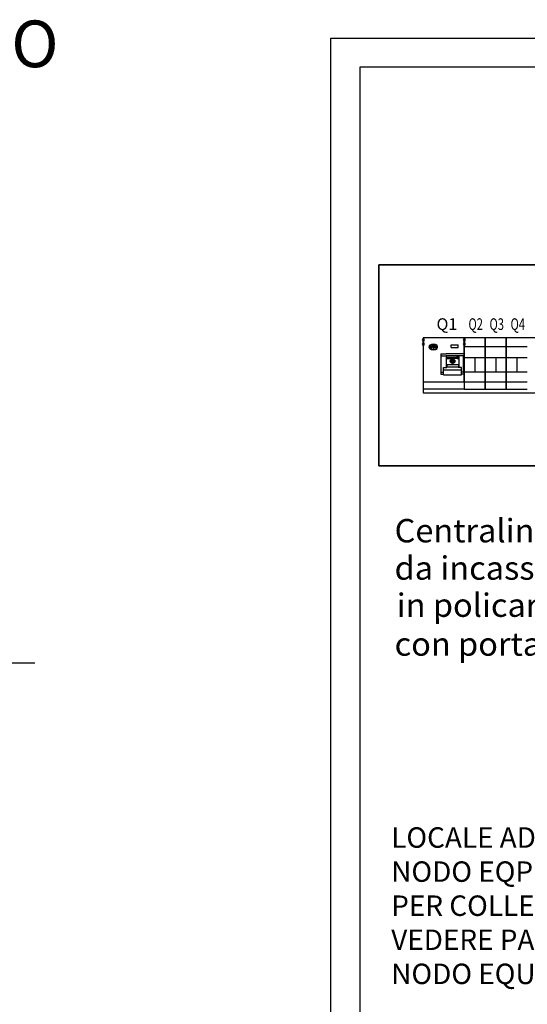
# Model space of a CAD drawing. Units: millimetres. Extents: x 877.1 to 972.1, y 455.6 to 513.
# Drawn here: x 908.5 to 912.8, y 477.3 to 485.8 of the extents above; entities that cross this region are included whole.
import ezdxf

# ---------------------------------------------------------------- set-up
doc = ezdxf.new("R2010")
doc.units = ezdxf.units.MM
doc.header["$LTSCALE"] = 15
doc.header["$MEASUREMENT"] = 0
doc.header["$PDMODE"] = 3
doc.header["$PDSIZE"] = 0.01
doc.linetypes.add('DASHDOT', pattern=[18.5, 12, -3, 0.5, -3])
doc.layers.get('0').update_dxf_attribs({"color": 8})
for name, color, linetype in [('A-Area-Iden', 7, 'Continuous'), ('D_000002', 3, 'Continuous'), ('IE-TESTI COMUNI', 4, 'Continuous')]:
    doc.layers.add(name, color=color, linetype=linetype)
doc.styles.add('ALT0', font='SIMPLEX', dxfattribs={"width": 0.81})
doc.styles.add('ALT3', font='SIMPLEX.shx', dxfattribs={"width": 0.81, "height": 3.5})
doc.styles.add('ALT4', font='SIMPLEX.shx', dxfattribs={"width": 0.81, "height": 5})
doc.styles.add('TESTATA', font='SIMPLEX', dxfattribs={"width": 1.02, "height": 3.5})

# ---------------------------------------------------------------- blocks, each defined once
blk = doc.blocks.new('SCRITTA')
at = {"style": 'TESTATA', "width": 1.02}
blk.add_attdef('XXXXXX', (0.043, -0.048), '', height=2, dxfattribs=at)
blk = doc.blocks.new('F202-2PF')
at = {"color": 7}
for p, q in [((35, 0), (0, 0)), ((0, 0), (0, -1.792929)), ((35, 0), (35, -1.792929)), ((-0.000025, -1.792929), (-0.000025, -38)), ((23.899975, -8.199983), (23.899975, -5.899982)), ((23.9, -5.899982), (29.7, -5.899982)), ((23.9, -8.199983), (29.7, -8.199983)), ((29.699975, -8.199983), (29.699975, -5.899982)), ((34.999974, -1.835469), (34.999974, -5.335469)), ((34.999997, -9.316455), (34.999997, -9.136456)), ((34.999997, -9.361456), (34.999997, -9.316455)), ((34.999997, -10.036455), (34.999997, -9.361455)), ((34.999997, -10.276455), (34.999997, -10.036455)), ((34.999997, -11.236455), (34.999997, -10.396455)), ((34.999997, -11.656455), (34.999997, -11.476456)), ((34.999997, -11.701456), (34.999997, -11.656455)), ((35, -38), (35.000014, -17.137017)), ((34.999974, -31.180582), (34.999974, -38)), ((-0.000025, -38), (-0.000025, -43.207596)), ((35, -38), (0, -38)), ((34.999974, -38), (34.999974, -43.207596)), ((0, -43.207596), (0, -44)), ((35, -44), (0, -44)), ((35, -43.207596), (35, -44))]:
    blk.add_line(p, q, dxfattribs=at)
for p, q in [((35.000017, -14.637017), (35, 0)), ((34.999974, -1.792929), (34.999974, -13.819383)), ((34.999974, -13.819383), (34.999974, -31.180582)), ((34.999997, -12.376455), (34.999997, -11.701455)), ((34.999997, -12.616455), (34.999997, -12.376455)), ((34.999997, -13.576455), (34.999997, -12.736455))]:
    blk.add_line(p, q)
at = {"color": 1}
for p, q in [((5.258253, -7.742813), (5.249985, -7.799999)), ((5.249985, -7.799999), (5.258242, -7.857184)), ((5.258242, -7.857184), (5.282851, -7.913182)), ((5.282873, -7.686814), (5.258253, -7.742813)), ((5.282851, -7.913182), (5.323302, -7.966828)), ((5.323334, -7.633166), (5.282873, -7.686814)), ((5.323302, -7.966828), (5.378754, -8.01701)), ((5.378796, -7.582982), (5.323334, -7.633166)), ((5.378754, -8.01701), (5.448057, -8.062684)), ((5.448107, -7.537305), (5.378796, -7.582982)), ((5.448057, -8.062684), (5.529769, -8.102902)), ((5.529828, -7.497084), (5.448107, -7.537305)), ((5.511908, -8.249289), (5.510805, -8.297878)), ((5.510805, -8.297878), (5.512173, -8.345991)), ((5.51087, -7.301884), (5.512243, -7.253722)), ((5.511974, -7.350528), (5.51087, -7.301884)), ((5.515461, -8.200462), (5.511908, -8.249289)), ((5.515528, -7.399399), (5.511974, -7.350528)), ((5.512173, -8.345991), (5.516008, -8.393406)), ((5.512243, -7.253722), (5.516088, -7.206281)), ((5.521421, -8.151607), (5.515461, -8.200462)), ((5.521486, -7.448276), (5.515528, -7.399399)), ((5.516008, -8.393406), (5.522291, -8.43996)), ((5.516088, -7.206281), (5.522381, -7.159726)), ((5.529737, -8.102848), (5.521421, -8.151607)), ((5.529802, -7.497033), (5.521486, -7.448276)), ((5.522381, -7.159726), (5.531105, -7.11411)), ((5.531105, -7.11411), (5.542253, -7.069487)), ((5.542253, -7.069487), (5.555805, -7.025984)), ((5.555805, -7.025984), (5.571733, -6.98373)), ((5.571733, -6.98373), (5.59, -6.942851)), ((5.59, -6.942851), (5.610563, -6.903471)), ((5.610563, -6.903471), (5.633373, -6.865709)), ((5.633373, -6.865709), (5.658371, -6.829679)), ((5.658371, -6.829679), (5.685492, -6.795493)), ((5.685492, -6.795493), (5.714664, -6.763255)), ((5.714664, -6.763255), (5.745811, -6.733067)), ((5.745811, -6.733067), (5.778847, -6.705019)), ((5.805782, -6.684172), (5.778847, -6.70502)), ((5.927204, -7.799972), (12.218547, -7.799979)), ((6.45212, -6.743868), (6.453489, -6.6878)), ((6.455929, -6.801465), (6.45212, -6.743868)), ((6.453489, -6.6878), (6.459755, -6.633695)), ((6.465174, -6.860089), (6.455929, -6.801465)), ((6.459755, -6.633695), (6.47061, -6.58191)), ((6.480087, -6.919152), (6.465174, -6.860089)), ((6.47061, -6.58191), (6.485716, -6.532728)), ((6.500841, -6.97792), (6.480087, -6.919152)), ((6.485716, -6.532728), (6.504702, -6.486366)), ((6.527527, -7.035538), (6.500841, -6.97792)), ((6.504702, -6.486366), (6.527168, -6.442963)), ((6.527168, -6.442963), (6.552696, -6.40258)), ((6.560141, -7.091107), (6.527527, -7.035538)), ((6.552696, -6.40258), (6.580849, -6.365211)), ((6.59866, -7.143844), (6.560141, -7.091107)), ((6.580849, -6.365211), (6.611193, -6.330793)), ((6.642239, -7.192225), (6.59866, -7.143844)), ((6.642256, -8.407701), (6.598677, -8.456085)), ((6.611193, -6.330793), (6.643305, -6.299206)), ((7.249983, -7.799973), (6.642237, -7.192226)), ((7.249983, -7.799973), (6.642254, -8.407699)), ((6.643305, -6.299206), (6.676798, -6.270283)), ((6.676798, -6.270283), (6.711327, -6.243832)), ((6.711327, -6.243832), (6.74659, -6.219643)), ((6.74659, -6.219643), (6.818325, -6.177202)), ((6.818325, -6.177202), (6.890478, -6.14134)), ((6.890478, -6.14134), (6.962103, -6.110653)), ((6.962103, -6.110653), (7.067329, -6.071928)), ((7.067329, -6.071928), (7.101673, -6.060535)), ((7.249984, -8.529248), (7.249986, -7.070679)), ((7.730345, -7.379885), (7.649982, -7.419021)), ((8.399982, -7.419022), (7.649982, -7.419021)), ((9.849984, -6.752357), (7.649984, -6.752355)), ((7.649986, -6.752355), (7.649986, -7.419021)), ((7.798296, -7.342863), (7.730345, -7.379885)), ((7.749983, -6.899973), (7.849983, -6.899974)), ((7.749983, -6.899973), (7.749983, -7.199973)), ((7.849983, -7.199973), (7.749983, -7.199973)), ((7.832493, -7.320784), (7.798296, -7.342863)), ((7.843578, -6.799973), (7.824608, -6.799973)), ((7.844984, -7.310476), (7.832493, -7.320784)), ((7.848684, -7.306144), (7.844984, -7.310476)), ((7.849798, -7.303992), (7.848684, -7.306144)), ((7.849983, -7.302823), (7.849798, -7.303992)), ((7.849983, -6.799973), (9.649983, -6.799975)), ((7.849983, -6.799973), (7.849983, -6.899974)), ((7.849983, -6.899974), (9.649983, -6.899976)), ((7.849983, -6.899974), (7.849983, -7.199973)), ((8.399982, -7.199974), (7.849983, -7.199973)), ((7.849983, -7.199973), (7.849983, -7.299973)), ((8.399982, -7.299974), (7.849983, -7.299973)), ((7.849983, -7.299973), (7.849983, -7.302823)), ((8.399982, -7.199974), (8.399982, -7.299974)), ((8.399982, -7.419022), (8.399982, -7.299974)), ((8.399983, -7.419021), (8.414214, -7.418828)), ((8.399986, -7.419022), (8.399984, -8.847593)), ((8.414214, -7.418828), (8.428156, -7.41825)), ((8.428156, -7.41825), (8.441524, -7.4173)), ((8.441524, -7.4173), (8.454047, -7.415998)), ((8.454047, -7.415998), (8.465469, -7.414369)), ((8.465469, -7.414369), (8.475557, -7.412447)), ((8.475557, -7.412447), (8.484108, -7.410272)), ((8.484108, -7.410272), (8.490946, -7.407887)), ((8.490946, -7.407887), (8.495932, -7.40534)), ((8.495932, -7.40534), (8.498965, -7.402685)), ((8.498965, -7.402685), (8.499982, -7.399974)), ((8.499983, -7.399974), (8.499981, -8.499974)), ((8.599983, -7.399974), (8.499983, -7.399974)), ((8.599983, -7.399974), (8.599981, -8.499974)), ((8.899982, -7.399975), (8.899981, -8.499974)), ((8.899982, -7.399975), (8.999983, -7.399975)), ((8.999983, -7.399975), (8.999981, -8.499975)), ((8.999983, -7.399975), (9.001001, -7.402685)), ((9.001001, -7.402685), (9.004034, -7.405341)), ((9.004034, -7.405341), (9.00902, -7.407887)), ((9.00902, -7.407887), (9.015858, -7.410273)), ((9.015858, -7.410273), (9.024408, -7.412448)), ((9.024408, -7.412448), (9.034497, -7.41437)), ((9.034497, -7.41437), (9.045919, -7.415999)), ((9.045919, -7.415999), (9.058442, -7.417301)), ((9.058442, -7.417301), (9.07181, -7.418251)), ((9.07181, -7.418251), (9.085752, -7.418829)), ((9.085752, -7.418829), (9.099983, -7.419022)), ((9.099983, -7.199975), (9.099983, -7.299974)), ((9.649983, -7.199975), (9.099983, -7.199975)), ((9.649992, -7.299975), (9.099983, -7.299974)), ((9.099983, -7.299974), (9.099983, -7.419023)), ((9.849983, -7.419024), (9.099983, -7.419023)), ((9.099986, -7.419023), (9.099984, -8.847594)), ((9.649983, -6.899976), (9.649983, -6.799975)), ((9.649983, -6.899976), (9.649983, -7.199975)), ((9.649983, -6.899976), (9.749984, -6.899976)), ((9.649983, -7.199985), (9.749983, -7.199985)), ((9.649983, -7.299975), (9.649983, -7.302825)), ((9.649983, -7.302825), (9.650258, -7.304311)), ((9.675361, -6.799975), (9.649984, -6.799975)), ((9.649992, -7.199975), (9.649992, -7.299975)), ((9.650258, -7.304311), (9.651875, -7.306986)), ((9.651875, -7.306986), (9.65714, -7.312515)), ((9.65714, -7.312515), (9.673997, -7.325399)), ((9.673997, -7.325399), (9.706078, -7.345456)), ((9.706078, -7.345456), (9.776971, -7.383623)), ((9.749984, -6.899976), (9.749983, -7.199985)), ((9.776971, -7.383623), (9.849983, -7.419024)), ((9.849986, -6.752357), (9.849986, -7.419024)), ((10.857731, -7.192231), (10.249983, -7.799976)), ((10.857711, -8.407703), (10.249983, -7.799976)), ((10.249985, -7.070644), (10.249984, -8.529692)), ((10.432644, -6.071932), (10.398301, -6.060539)), ((10.53787, -6.110659), (10.432644, -6.071932)), ((10.609495, -6.141346), (10.53787, -6.110659)), ((10.681643, -6.177206), (10.609495, -6.141346)), ((10.753375, -6.219641), (10.681643, -6.177206)), ((10.788636, -6.243828), (10.753375, -6.219641)), ((10.823164, -6.270279), (10.788636, -6.243828)), ((10.856656, -6.2992), (10.823164, -6.270279)), ((10.888767, -6.330788), (10.856656, -6.2992)), ((10.857709, -8.407705), (10.902659, -8.457785)), ((10.857729, -7.19223), (10.901308, -7.143847)), ((10.919111, -6.365204), (10.888767, -6.330788)), ((10.901308, -7.143847), (10.939828, -7.091107)), ((10.947266, -6.402573), (10.919111, -6.365204)), ((10.939828, -7.091107), (10.972441, -7.035537)), ((10.972793, -6.442955), (10.947266, -6.402573)), ((10.972441, -7.035537), (10.999125, -6.977919)), ((10.99526, -6.486357), (10.972793, -6.442955)), ((11.014248, -6.532721), (10.99526, -6.486357)), ((10.999125, -6.977919), (11.019881, -6.919149)), ((11.029355, -6.581903), (11.014248, -6.532721)), ((11.019881, -6.919149), (11.034793, -6.860086)), ((11.040211, -6.633689), (11.029355, -6.581903)), ((11.034793, -6.860086), (11.044038, -6.80146)), ((11.046477, -6.687795), (11.040211, -6.633689)), ((11.044038, -6.80146), (11.047847, -6.743863)), ((11.047847, -6.743863), (11.046477, -6.687795)), ((11.721124, -6.705026), (11.694189, -6.684178)), ((11.754169, -6.733081), (11.721124, -6.705026)), ((11.785323, -6.76328), (11.754169, -6.733081)), ((11.814504, -6.795529), (11.785323, -6.76328)), ((11.84163, -6.829727), (11.814504, -6.795529)), ((11.866632, -6.86577), (11.84163, -6.829727)), ((11.889444, -6.903546), (11.866632, -6.86577)), ((11.910009, -6.942941), (11.889444, -6.903546)), ((11.928277, -6.983834), (11.910009, -6.942941)), ((11.944203, -7.026104), (11.928277, -6.983834)), ((11.957752, -7.069623), (11.944203, -7.026104)), ((11.968896, -7.114263), (11.957752, -7.069623)), ((11.977613, -7.159894), (11.968896, -7.114263)), ((11.970167, -7.49704), (11.978485, -7.448277)), ((12.051903, -7.53734), (11.970193, -7.497119)), ((11.970197, -8.102911), (12.051907, -8.062696)), ((11.97023, -8.102856), (11.978543, -8.151608)), ((11.983898, -7.206452), (11.977613, -7.159894)), ((11.983942, -8.393578), (11.977651, -8.440128)), ((11.978485, -7.448277), (11.984445, -7.399416)), ((11.978543, -8.151608), (11.984501, -8.20048)), ((11.987735, -7.253872), (11.983898, -7.206452)), ((11.987785, -8.346141), (11.983942, -8.393578)), ((11.984445, -7.399416), (11.987999, -7.350584)), ((11.984501, -8.20048), (11.988055, -8.249345)), ((11.989103, -7.30199), (11.987735, -7.253872)), ((11.989158, -8.297984), (11.987785, -8.346141)), ((11.987999, -7.350584), (11.989103, -7.30199)), ((11.988055, -8.249345), (11.989158, -8.297984)), ((12.121205, -7.583016), (12.051903, -7.53734)), ((12.051907, -8.062696), (12.121208, -8.017025)), ((12.176658, -7.633198), (12.121205, -7.583016)), ((12.121208, -8.017025), (12.17666, -7.966846)), ((12.217111, -7.686845), (12.176658, -7.633198)), ((12.17666, -7.966846), (12.217112, -7.913203)), ((12.241724, -7.742841), (12.217111, -7.686845)), ((12.217112, -7.913203), (12.241724, -7.857208)), ((12.249985, -7.800025), (12.241724, -7.742841)), ((12.241724, -7.857208), (12.249985, -7.800025)), ((5.522291, -8.43996), (5.531008, -8.485588)), ((5.531008, -8.485588), (5.54215, -8.530224)), ((5.54215, -8.530224), (5.555696, -8.57374)), ((5.555696, -8.57374), (5.571621, -8.616007)), ((5.571621, -8.616007), (5.589886, -8.656898)), ((5.589886, -8.656898), (5.610449, -8.696291)), ((5.610449, -8.696291), (5.633257, -8.734066)), ((5.633257, -8.734066), (5.658257, -8.770108)), ((5.658257, -8.770108), (5.685379, -8.804306)), ((5.685379, -8.804306), (5.714556, -8.836555)), ((5.714556, -8.836555), (5.745707, -8.866755)), ((5.745707, -8.866755), (5.778748, -8.894812)), ((5.805698, -8.915675), (5.778748, -8.894812)), ((6.45595, -8.79848), (6.452143, -8.856078)), ((6.452143, -8.856078), (6.453514, -8.912148)), ((6.453514, -8.912148), (6.459782, -8.966254)), ((6.465193, -8.739853), (6.45595, -8.79848)), ((6.459782, -8.966254), (6.470638, -9.01804)), ((6.480104, -8.680788), (6.465193, -8.739853)), ((6.470638, -9.01804), (6.485748, -9.067223)), ((6.500858, -8.622018), (6.480104, -8.680788)), ((6.485748, -9.067223), (6.504736, -9.113585)), ((6.527542, -8.564398), (6.500858, -8.622018)), ((6.504736, -9.113585), (6.527205, -9.156988)), ((6.527205, -9.156988), (6.552734, -9.197371)), ((6.560156, -8.508825), (6.527542, -8.564398)), ((6.552734, -9.197371), (6.580889, -9.234738)), ((6.598677, -8.456085), (6.560156, -8.508825)), ((6.580889, -9.234738), (6.611233, -9.269156)), ((6.611233, -9.269156), (6.643345, -9.300742)), ((6.643345, -9.300742), (6.676838, -9.329664)), ((6.676838, -9.329664), (6.711367, -9.356114)), ((6.711367, -9.356114), (6.746628, -9.380302)), ((6.746628, -9.380302), (6.818359, -9.422739)), ((6.818359, -9.422739), (6.890511, -9.4586)), ((6.890511, -9.4586), (6.962143, -9.489291)), ((6.962143, -9.489291), (7.067379, -9.528022)), ((7.067379, -9.528022), (7.101723, -9.539414)), ((9.099982, -8.847594), (8.399982, -8.847593)), ((8.599981, -8.499974), (8.499981, -8.499974)), ((8.499981, -8.499974), (8.499981, -8.641396)), ((8.499981, -8.641396), (8.499981, -8.699974)), ((8.593576, -8.799974), (8.574606, -8.799974)), ((8.599981, -8.499974), (8.599981, -8.799974)), ((8.899981, -8.499974), (8.599981, -8.499974)), ((8.899981, -8.799974), (8.599981, -8.799974)), ((8.899982, -8.499974), (8.899981, -8.799974)), ((8.899981, -8.499974), (8.999981, -8.499975)), ((8.925358, -8.799974), (8.899982, -8.799974)), ((8.999981, -8.499975), (8.999981, -8.699975)), ((10.505927, -9.501728), (10.39824, -9.539419)), ((10.579506, -9.471949), (10.505927, -9.501728)), ((10.653944, -9.43718), (10.579506, -9.471949)), ((10.72837, -9.395998), (10.653944, -9.43718)), ((10.765168, -9.372472), (10.72837, -9.395998)), ((10.801373, -9.346683), (10.765168, -9.372472)), ((10.83668, -9.318394), (10.801373, -9.346683)), ((10.87074, -9.287381), (10.83668, -9.318394)), ((10.903151, -9.253443), (10.87074, -9.287381)), ((10.902659, -8.457785), (10.94217, -8.512453)), ((10.933467, -9.216415), (10.903151, -9.253443)), ((10.961212, -9.176196), (10.933467, -9.216415)), ((10.94217, -8.512453), (10.975356, -8.57008)), ((10.985904, -9.132748), (10.961212, -9.176196)), ((10.975356, -8.57008), (11.002214, -8.629804)), ((11.007072, -9.086102), (10.985904, -9.132748)), ((11.002214, -8.629804), (11.022747, -8.690628)), ((11.024266, -9.036376), (11.007072, -9.086102)), ((11.022747, -8.690628), (11.037066, -8.751628)), ((11.037062, -8.983778), (11.024266, -9.036376)), ((11.045074, -8.928593), (11.037062, -8.983778)), ((11.037066, -8.751628), (11.045381, -8.812023)), ((11.047953, -8.871189), (11.045074, -8.928593)), ((11.045381, -8.812023), (11.047953, -8.871189)), ((11.72122, -8.894818), (11.694269, -8.915682)), ((11.754251, -8.866771), (11.72122, -8.894818)), ((11.785394, -8.83658), (11.754251, -8.866771)), ((11.814563, -8.804342), (11.785394, -8.83658)), ((11.841681, -8.770156), (11.814563, -8.804342)), ((11.866674, -8.734127), (11.841681, -8.770156)), ((11.889481, -8.696366), (11.866674, -8.734127)), ((11.910042, -8.656987), (11.889481, -8.696366)), ((11.928306, -8.616112), (11.910042, -8.656987)), ((11.944231, -8.57386), (11.928306, -8.616112)), ((11.957782, -8.53036), (11.944231, -8.57386)), ((11.968928, -8.485741), (11.957782, -8.53036)), ((11.977651, -8.440128), (11.968928, -8.485741)), ((15, -13.819383), (19.7, -13.819383)), ((15, -15.486057), (15, -29.513908)), ((15.000001, -13.819383), (15.000001, -15.486057)), ((15.000001, -15.486057), (19.7, -15.486057)), ((30.3, -13.819383), (19.7, -13.819383)), ((30.300001, -15.486057), (19.7, -15.486057)), ((19.7, -15.791589), (19.7, -25.573477)), ((30.300001, -15.791589), (19.700001, -15.791589)), ((30.3, -15.791589), (30.3, -25.573477)), ((35.000001, -13.819383), (30.300001, -13.819383)), ((34.579996, -15.486057), (30.300001, -15.486057)), ((34.5, -22.499982), (34.5, -15.920553)), ((34.628175, -15.37209), (34.579996, -15.486057)), ((34.711928, -15.167751), (34.628175, -15.37209)), ((34.771237, -15.011308), (34.711928, -15.167751)), ((34.829754, -14.840263), (34.771237, -15.011308)), ((34.857721, -14.749677), (34.829754, -14.840263)), ((34.884288, -14.655928), (34.857721, -14.749677)), ((34.909047, -14.559177), (34.884288, -14.655928)), ((34.931589, -14.459611), (34.909047, -14.559177)), ((34.95151, -14.35747), (34.931589, -14.459611)), ((34.968427, -14.25303), (34.95151, -14.35747)), ((34.981994, -14.146615), (34.968427, -14.25303)), ((34.991916, -14.038589), (34.981994, -14.146615)), ((34.997967, -13.929362), (34.991916, -14.038589)), ((35, -13.819383), (34.997967, -13.929362)), ((34.999997, -14.290455), (34.999997, -13.786455)), ((34.999997, -14.332456), (34.999997, -14.290455)), ((34.999997, -14.637011), (34.999997, -14.332456)), ((19.699995, -17.514522), (21.59998, -17.514524)), ((19.699997, -17.648492), (23.549976, -17.648497)), ((30.3, -17.3), (19.7, -17.3)), ((20.099966, -23.065987), (20.099959, -25.260422)), ((30.099966, -23.065998), (20.099966, -23.065987)), ((20.099969, -25.57348), (20.099969, -25.260422)), ((29.900001, -25.210364), (20.100001, -25.210364)), ((20.100001, -25.57349), (20.100001, -25.210364)), ((21.599978, -17.649206), (21.599978, -17.514524)), ((21.59998, -17.514524), (21.599979, -17.300003)), ((23.09997, -19.962282), (23.102215, -19.881103)), ((23.102215, -20.044369), (23.09997, -19.962282)), ((23.102215, -19.881103), (23.108943, -19.801048)), ((23.108941, -20.127146), (23.102215, -20.044369)), ((23.149766, -19.884665), (23.107868, -20.113817)), ((23.120125, -20.21039), (23.108941, -20.127146)), ((23.108943, -19.801048), (23.120128, -19.722311)), ((23.135723, -20.293875), (23.120125, -20.21039)), ((23.120128, -19.722311), (23.13573, -19.645078)), ((23.155684, -20.377375), (23.135723, -20.293875)), ((23.13573, -19.645078), (23.155693, -19.56952)), ((23.227005, -19.662438), (23.149766, -19.884665)), ((23.179938, -20.460664), (23.155684, -20.377375)), ((23.155693, -19.56952), (23.179951, -19.495793)), ((23.208407, -20.543515), (23.179938, -20.460664)), ((23.179951, -19.495793), (23.208424, -19.424035)), ((23.241003, -20.625708), (23.208407, -20.543515)), ((23.208424, -19.424035), (23.241023, -19.354373)), ((23.338184, -19.451163), (23.227005, -19.662438)), ((23.27763, -20.707023), (23.241003, -20.625708)), ((23.241023, -19.354373), (23.277651, -19.286916)), ((23.318182, -20.787244), (23.27763, -20.707023)), ((23.277651, -19.286916), (23.318205, -19.221761)), ((23.277982, -17.648502), (23.286234, -17.300006)), ((23.280772, -17.529649), (23.549958, -17.529649)), ((23.362552, -20.866162), (23.318182, -20.787244)), ((23.318205, -19.221761), (23.362576, -19.158991)), ((23.48129, -19.254669), (23.338184, -19.451163)), ((23.410633, -20.943582), (23.362552, -20.866162)), ((23.362576, -19.158991), (23.410651, -19.098674)), ((23.462317, -21.019312), (23.410633, -20.943582)), ((23.410651, -19.098674), (23.462316, -19.040869)), ((23.462316, -19.040869), (23.517455, -18.985621)), ((23.517493, -21.09316), (23.462317, -21.019312)), ((23.653729, -19.076516), (23.48129, -19.254669)), ((23.517455, -18.985621), (23.575953, -18.93297)), ((23.576044, -21.164932), (23.517493, -21.09316)), ((23.549976, -17.3), (23.549975, -17.865882)), ((28.549975, -17.865888), (23.549975, -17.865882)), ((23.575953, -18.93297), (23.637692, -18.882947)), ((23.637851, -21.234436), (23.576044, -21.164932)), ((23.637692, -18.882947), (23.702551, -18.83558)), ((23.702793, -21.301481), (23.637851, -21.234436)), ((23.852375, -18.919934), (23.653729, -19.076516)), ((23.702551, -18.83558), (23.770411, -18.790888)), ((23.770743, -21.365878), (23.702793, -21.301481)), ((23.770411, -18.790888), (23.841151, -18.748889)), ((23.841572, -21.42744), (23.770743, -21.365878)), ((23.841151, -18.748889), (23.914652, -18.709595)), ((23.91515, -21.485985), (23.841572, -21.42744)), ((24.07363, -18.787758), (23.852375, -18.919934)), ((23.914652, -18.709595), (23.99079, -18.67302)), ((23.991342, -21.541332), (23.91515, -21.485985)), ((23.99079, -18.67302), (24.069433, -18.639177)), ((24.070013, -21.593306), (23.991342, -21.541332)), ((24.069433, -18.639177), (24.150439, -18.60808)), ((24.151026, -21.641735), (24.070013, -21.593306)), ((24.313484, -18.682385), (24.07363, -18.787758)), ((24.150439, -18.60808), (24.233657, -18.579744)), ((24.234243, -21.686451), (24.151026, -21.641735)), ((24.233657, -18.579744), (24.318929, -18.554183)), ((24.319512, -21.727289), (24.234243, -21.686451)), ((24.567589, -18.605724), (24.313484, -18.682385)), ((24.318929, -18.554183), (24.406083, -18.531412)), ((24.406666, -21.764082), (24.319512, -21.727289)), ((24.350796, -20.438025), (24.349969, -20.405819)), ((24.349969, -20.697621), (24.349969, -20.405819)), ((24.349969, -20.697622), (24.356385, -20.78197)), ((24.349971, -19.54419), (24.353276, -19.48743)), ((24.349975, -20.405819), (24.349976, -19.54419)), ((24.357393, -20.502463), (24.350796, -20.438025)), ((24.353276, -19.48743), (24.363145, -19.431753)), ((24.356385, -20.78197), (24.375525, -20.864876)), ((24.370501, -20.566455), (24.357393, -20.502463)), ((24.363145, -19.431753), (24.379464, -19.377621)), ((24.38998, -20.629424), (24.370501, -20.566455)), ((24.375525, -20.864876), (24.407059, -20.94492)), ((24.379464, -19.377621), (24.402069, -19.325466)), ((24.415637, -20.6908), (24.38998, -20.629424)), ((24.402069, -19.325466), (24.430746, -19.275684)), ((24.406083, -18.531412), (24.49494, -18.511446)), ((24.495525, -21.796673), (24.406666, -21.764082)), ((24.407059, -20.94492), (24.45045, -21.020733)), ((24.447239, -20.750026), (24.415637, -20.6908)), ((24.430746, -19.275684), (24.465237, -19.228641)), ((24.484516, -20.806565), (24.447239, -20.750026)), ((24.45045, -21.020733), (24.504954, -21.091017)), ((24.465237, -19.228641), (24.505244, -19.184663)), ((24.527161, -20.85989), (24.484516, -20.806565)), ((24.49494, -18.511446), (24.585311, -18.494297)), ((24.585895, -21.824914), (24.495525, -21.796673)), ((24.504954, -21.091017), (24.569638, -21.15457)), ((24.505244, -19.184663), (24.550439, -19.144045)), ((24.574827, -20.909489), (24.527161, -20.85989)), ((24.550439, -19.144045), (24.600459, -19.107051)), ((24.831343, -18.559164), (24.567589, -18.605724)), ((24.569638, -21.15457), (24.643397, -21.210304)), ((24.627127, -20.954863), (24.574827, -20.909489)), ((24.585311, -18.494297), (24.67699, -18.479979)), ((24.677574, -21.848671), (24.585895, -21.824914)), ((24.600459, -19.107051), (24.65491, -19.073923)), ((24.683633, -20.995542), (24.627127, -20.954863)), ((24.643397, -21.210304), (24.724968, -21.257266)), ((24.65491, -19.073923), (24.71335, -19.044885)), ((24.67699, -18.479979), (24.769758, -18.468505)), ((24.770345, -21.867827), (24.677574, -21.848671)), ((24.74388, -21.031089), (24.683633, -20.995542)), ((24.71335, -19.044885), (24.775293, -19.020139)), ((24.724968, -21.257266), (24.812956, -21.294653)), ((24.807369, -21.061104), (24.74388, -21.031089)), ((24.769758, -18.468505), (24.863388, -18.459887)), ((24.863982, -21.882282), (24.770345, -21.867827)), ((24.775293, -19.020139), (24.840213, -18.999864)), ((24.873552, -21.085235), (24.807369, -21.061104)), ((24.812956, -21.294653), (24.905854, -21.321824)), ((25.099964, -18.54355), (24.831343, -18.559164)), ((24.840213, -18.999864), (24.907538, -18.984209)), ((24.850242, -20.416487), (24.849969, -20.405819)), ((24.849971, -19.54419), (24.852423, -19.515935)), ((24.852299, -19.806662), (24.849971, -19.835993)), ((24.849975, -20.405819), (24.849976, -19.54419)), ((24.854325, -20.448337), (24.850242, -20.416487)), ((24.859242, -19.777877), (24.852299, -19.806662)), ((24.852423, -19.515935), (24.859754, -19.488301)), ((24.863248, -20.479525), (24.854325, -20.448337)), ((24.870668, -19.750174), (24.859242, -19.777877)), ((24.859754, -19.488301), (24.871802, -19.461906)), ((24.87682, -20.509344), (24.863248, -20.479525)), ((24.863388, -18.459887), (24.957643, -18.454133)), ((24.958247, -21.891958), (24.863982, -21.882282)), ((24.886366, -19.724071), (24.870668, -19.750174)), ((24.871802, -19.461906), (24.888334, -19.437229)), ((24.941837, -21.103181), (24.873552, -21.085235)), ((24.89478, -20.537217), (24.87682, -20.509344)), ((24.906043, -19.700052), (24.886366, -19.724071)), ((24.888334, -19.437229), (24.909066, -19.41469)), ((24.916815, -20.562612), (24.89478, -20.537217)), ((24.905854, -21.321824), (25.002074, -21.338316)), ((24.929333, -19.678566), (24.906043, -19.700052)), ((24.907538, -18.984209), (24.976665, -18.973293)), ((24.909066, -19.41469), (24.933529, -19.394778)), ((24.942436, -20.584933), (24.916815, -20.562612)), ((24.955801, -19.660012), (24.929333, -19.678566)), ((24.933529, -19.394778), (24.961373, -19.37777)), ((25.011603, -21.114717), (24.941837, -21.103181)), ((24.971268, -20.603801), (24.942436, -20.584933)), ((24.984955, -19.644736), (24.955801, -19.660012)), ((24.957643, -18.454133), (25.052279, -18.45125)), ((25.052891, -21.896802), (24.958247, -21.891958)), ((24.961373, -19.37777), (25.002623, -19.360277)), ((25.0026, -20.618709), (24.971268, -20.603801)), ((24.976665, -18.973293), (25.046953, -18.967201)), ((25.016251, -19.633023), (24.984955, -19.644736)), ((25.002074, -21.338316), (25.099968, -21.343844)), ((25.035982, -20.629405), (25.0026, -20.618709)), ((25.002623, -19.360277), (25.047438, -19.349155)), ((25.082207, -21.119693), (25.011603, -21.114717)), ((25.049107, -19.625091), (25.016251, -19.633023)), ((25.070593, -20.635593), (25.035982, -20.629405)), ((25.046953, -18.967201), (25.117733, -18.965983)), ((25.047438, -19.349155), (25.094096, -19.344828)), ((25.082911, -19.621088), (25.049107, -19.625091)), ((25.052279, -18.45125), (25.147048, -18.45124)), ((25.147661, -21.896786), (25.052891, -21.896802)), ((25.105844, -20.637153), (25.070593, -20.635593)), ((25.152987, -21.118041), (25.082207, -21.119693)), ((25.117032, -19.621088), (25.082911, -19.621088)), ((25.094096, -19.344828), (25.14097, -19.347431)), ((25.368585, -18.559163), (25.099964, -18.54355)), ((25.099968, -21.343844), (25.197863, -21.338316)), ((25.14097, -20.634041), (25.105844, -20.637153)), ((25.150835, -19.625092), (25.117032, -19.621088)), ((25.117733, -18.965983), (25.188337, -18.969647)), ((25.14097, -19.347431), (25.18641, -19.356885)), ((25.175229, -20.626339), (25.14097, -20.634041)), ((25.147048, -18.45124), (25.241693, -18.454105)), ((25.242297, -21.891911), (25.147661, -21.896786)), ((25.183691, -19.633024), (25.150835, -19.625092)), ((25.223275, -21.109778), (25.152987, -21.118041)), ((25.208026, -20.614198), (25.175229, -20.626339)), ((25.214987, -19.644736), (25.183691, -19.633024)), ((25.18641, -19.356885), (25.228671, -19.372831)), ((25.188337, -18.969647), (25.258103, -18.978163)), ((25.197863, -21.338316), (25.294083, -21.321825)), ((25.238566, -20.597948), (25.208026, -20.614198)), ((25.244141, -19.660012), (25.214987, -19.644736)), ((25.292401, -21.095015), (25.223275, -21.109778)), ((25.228671, -19.372831), (25.257504, -19.388782)), ((25.266411, -20.577863), (25.238566, -20.597948)), ((25.241693, -18.454105), (25.335958, -18.459842)), ((25.336552, -21.882205), (25.242297, -21.891911)), ((25.270609, -19.678566), (25.244141, -19.660012)), ((25.257504, -19.388782), (25.283125, -19.407753)), ((25.258103, -18.978163), (25.326388, -18.991464)), ((25.290874, -20.554482), (25.266411, -20.577863)), ((25.293899, -19.700053), (25.270609, -19.678566)), ((25.283125, -19.407753), (25.30516, -19.429472)), ((25.311606, -20.528188), (25.290874, -20.554482)), ((25.359727, -21.073944), (25.292401, -21.095015)), ((25.313576, -19.724071), (25.293899, -19.700053)), ((25.294083, -21.321825), (25.386981, -21.294654)), ((25.30516, -19.429472), (25.323119, -19.453477)), ((25.328137, -20.499605), (25.311606, -20.528188)), ((25.329274, -19.750175), (25.313576, -19.724071)), ((25.323119, -19.453477), (25.336691, -19.479354)), ((25.326388, -18.991464), (25.392571, -19.009447)), ((25.340186, -20.469269), (25.328137, -20.499605)), ((25.3407, -19.777877), (25.329274, -19.750175)), ((25.335958, -18.459842), (25.429595, -18.468441)), ((25.430182, -21.867721), (25.336552, -21.882205)), ((25.336691, -19.479354), (25.345615, -19.506636)), ((25.347516, -20.437765), (25.340186, -20.469269)), ((25.347642, -19.806662), (25.3407, -19.777877)), ((25.345615, -19.506636), (25.349698, -19.534729)), ((25.349969, -20.40582), (25.347516, -20.437765)), ((25.349971, -19.835994), (25.347642, -19.806662)), ((25.349698, -19.534729), (25.349971, -19.544191)), ((25.349975, -20.40582), (25.349976, -19.544191)), ((25.424646, -21.046829), (25.359727, -21.073944)), ((25.632339, -18.605721), (25.368585, -18.559163)), ((25.386981, -21.294654), (25.474968, -21.257267)), ((25.392571, -19.009447), (25.456059, -19.031977)), ((25.48659, -21.013999), (25.424646, -21.046829)), ((25.429595, -18.468441), (25.522366, -18.479897)), ((25.52295, -21.848535), (25.430182, -21.867721)), ((25.456059, -19.031977), (25.516307, -19.058892)), ((25.474968, -21.257267), (25.55654, -21.210305)), ((25.54503, -20.975836), (25.48659, -21.013999)), ((25.516307, -19.058892), (25.572813, -19.090007)), ((25.522366, -18.479897), (25.614045, -18.494195)), ((25.614629, -21.824747), (25.52295, -21.848535)), ((25.59948, -20.932763), (25.54503, -20.975836)), ((25.55654, -21.210305), (25.630299, -21.154571)), ((25.572813, -19.090007), (25.625113, -19.12511)), ((25.649501, -20.885236), (25.59948, -20.932763)), ((25.614045, -18.494195), (25.704415, -18.511324)), ((25.705, -21.796474), (25.614629, -21.824747)), ((25.625113, -19.12511), (25.672779, -19.163965)), ((25.630299, -21.154571), (25.694984, -21.091018)), ((25.886446, -18.682381), (25.632339, -18.605721)), ((25.694695, -20.833729), (25.649501, -20.885236)), ((25.672779, -19.163965), (25.715424, -19.206308)), ((25.734703, -20.778738), (25.694695, -20.833729)), ((25.694984, -21.091018), (25.749488, -21.020734)), ((25.704415, -18.511324), (25.793274, -18.531271)), ((25.793857, -21.763851), (25.705, -21.796474)), ((25.715424, -19.206308), (25.7527, -19.251854)), ((25.769194, -20.720779), (25.734703, -20.778738)), ((25.749488, -21.020734), (25.792879, -20.944921)), ((25.7527, -19.251854), (25.784303, -19.300297)), ((25.797871, -20.66039), (25.769194, -20.720779)), ((25.784303, -19.300297), (25.80996, -19.351296)), ((25.792879, -20.944921), (25.824413, -20.864877)), ((25.793274, -18.531271), (25.880428, -18.554019)), ((25.881011, -21.727026), (25.793857, -21.763851)), ((25.820476, -20.598128), (25.797871, -20.66039)), ((25.80996, -19.351296), (25.829438, -19.404479)), ((25.836795, -20.534561), (25.820476, -20.598128)), ((25.824413, -20.864877), (25.843553, -20.781972)), ((25.829438, -19.404479), (25.842546, -19.459431)), ((25.846664, -20.470266), (25.836795, -20.534561)), ((25.842546, -19.459431), (25.849143, -19.515707)), ((25.843553, -20.781972), (25.849969, -20.697623)), ((25.849969, -20.40582), (25.846664, -20.470266)), ((25.849143, -19.515707), (25.849971, -19.544191)), ((25.849969, -20.697623), (25.849969, -20.40582)), ((25.849975, -20.40582), (25.849976, -19.544191)), ((25.880428, -18.554019), (25.965697, -18.579556)), ((25.966283, -21.686153), (25.881011, -21.727026)), ((26.1263, -18.787752), (25.886446, -18.682381)), ((25.965697, -18.579556), (26.048913, -18.607867)), ((26.049501, -21.641401), (25.966283, -21.686153)), ((26.048913, -18.607867), (26.129926, -18.638941)), ((26.130507, -21.59294), (26.049501, -21.641401)), ((26.347556, -18.919926), (26.1263, -18.787752)), ((26.129926, -18.638941), (26.208598, -18.67277)), ((26.20915, -21.540948), (26.130507, -21.59294)), ((26.208598, -18.67277), (26.28479, -18.709345)), ((26.285288, -21.485604), (26.20915, -21.540948)), ((26.28479, -18.709345), (26.358367, -18.748654)), ((26.358789, -21.427086), (26.285288, -21.485604)), ((26.546203, -19.076508), (26.347556, -18.919926)), ((26.358367, -18.748654), (26.429197, -18.790684)), ((26.429529, -21.365571), (26.358789, -21.427086)), ((26.429197, -18.790684), (26.497147, -18.835416)), ((26.497389, -21.301236), (26.429529, -21.365571)), ((26.497147, -18.835416), (26.562088, -18.882828)), ((26.562248, -21.234258), (26.497389, -21.301236)), ((26.718643, -19.25466), (26.546203, -19.076508)), ((26.562088, -18.882828), (26.623896, -18.932896)), ((26.623986, -21.164821), (26.562248, -21.234258)), ((26.623896, -18.932896), (26.682447, -18.985588)), ((26.682484, -21.093108), (26.623986, -21.164821)), ((26.682447, -18.985588), (26.737622, -19.040869)), ((26.737624, -21.019308), (26.682484, -21.093108)), ((26.86175, -19.451153), (26.718643, -19.25466)), ((26.737622, -19.040869), (26.789307, -19.098696)), ((26.789289, -20.943608), (26.737624, -21.019308)), ((26.837364, -20.866201), (26.789289, -20.943608)), ((26.789307, -19.098696), (26.837388, -19.159023)), ((26.881734, -20.787286), (26.837364, -20.866201)), ((26.837388, -19.159023), (26.881758, -19.221796)), ((26.972931, -19.662427), (26.86175, -19.451153)), ((26.922288, -20.707067), (26.881734, -20.787286)), ((26.881758, -19.221796), (26.92231, -19.286953)), ((26.958917, -20.625753), (26.922288, -20.707067)), ((26.92231, -19.286953), (26.958936, -19.354411)), ((26.991516, -20.543559), (26.958917, -20.625753)), ((26.958936, -19.354411), (26.991533, -19.424073)), ((27.050172, -19.884654), (26.972931, -19.662427)), ((27.019989, -20.460704), (26.991516, -20.543559)), ((26.991533, -19.424073), (27.020002, -19.495828)), ((27.044247, -20.377409), (27.019989, -20.460704)), ((27.020002, -19.495828), (27.044256, -19.569551)), ((27.06421, -20.293902), (27.044247, -20.377409)), ((27.044256, -19.569551), (27.064216, -19.645103)), ((27.092071, -20.113805), (27.050172, -19.884654)), ((27.079812, -20.210409), (27.06421, -20.293902)), ((27.064216, -19.645103), (27.079815, -19.72233)), ((27.090997, -20.127158), (27.079812, -20.210409)), ((27.079815, -19.72233), (27.090998, -19.80106)), ((27.097724, -20.044378), (27.090997, -20.127158)), ((27.090998, -19.80106), (27.097725, -19.881112)), ((27.09997, -19.962287), (27.097724, -20.044378)), ((27.097725, -19.881112), (27.09997, -19.962287)), ((28.549972, -17.337001), (30, -17.337003)), ((28.549976, -17.3), (28.549975, -17.865888)), ((28.550785, -17.502085), (28.549978, -17.500057)), ((28.551882, -17.504132), (28.550785, -17.502085)), ((28.55872, -17.51439), (28.551882, -17.504132)), ((28.579008, -17.53753), (28.55872, -17.51439)), ((28.606154, -17.561795), (28.579008, -17.53753)), ((28.647826, -17.591501), (28.606154, -17.561795)), ((28.686443, -17.613819), (28.647826, -17.591501)), ((28.736568, -17.637443), (28.686443, -17.613819)), ((28.801637, -17.661116), (28.736568, -17.637443)), ((28.841086, -17.672251), (28.801637, -17.661116)), ((28.885935, -17.682298), (28.841086, -17.672251)), ((28.936288, -17.69051), (28.885935, -17.682298)), ((28.991545, -17.696006), (28.936288, -17.69051)), ((29.049976, -17.697963), (28.991545, -17.696006)), ((29.049976, -17.697963), (30.299997, -17.697964)), ((29.900001, -25.57349), (29.900001, -25.210364)), ((30.099959, -25.260432), (29.900001, -25.260432)), ((29.999983, -17.697979), (29.999983, -17.300014)), ((30.099966, -23.065998), (30.099959, -25.260432)), ((30.099969, -25.57348), (30.099969, -25.260432)), ((34.5, -29.079412), (34.5, -22.499982)), ((15, -31.180582), (17.199996, -31.180582)), ((15.000001, -29.513908), (17.199996, -29.513908)), ((15.000001, -29.513908), (15.000001, -31.180582)), ((17.200001, -27.773697), (17.200001, -25.57349)), ((17.200001, -25.57349), (20.100001, -25.57349)), ((32.800002, -27.773697), (17.200001, -27.773697)), ((17.200001, -31.611845), (17.200001, -27.773697)), ((17.200001, -31.611845), (32.800001, -31.611845)), ((32.800001, -25.57349), (29.900001, -25.57349)), ((34.579996, -29.513908), (32.799996, -29.513908)), ((35.000001, -31.180582), (32.799996, -31.180582)), ((32.800002, -27.773697), (32.800001, -25.57349)), ((32.800001, -31.611845), (32.800001, -27.773697)), ((34.628175, -29.627875), (34.579996, -29.513908)), ((34.711928, -29.832214), (34.628175, -29.627875)), ((34.771237, -29.988657), (34.711928, -29.832214)), ((34.829754, -30.159702), (34.771237, -29.988657)), ((34.857721, -30.250288), (34.829754, -30.159702)), ((34.884288, -30.344037), (34.857721, -30.250288)), ((34.909047, -30.440788), (34.884288, -30.344037)), ((34.931589, -30.540354), (34.909047, -30.440788)), ((34.95151, -30.642496), (34.931589, -30.540354)), ((34.968427, -30.746935), (34.95151, -30.642496)), ((34.981994, -30.85335), (34.968427, -30.746935)), ((34.991916, -30.961375), (34.981994, -30.85335)), ((34.997967, -31.070603), (34.991916, -30.961375)), ((35, -31.180582), (34.997967, -31.070603))]:
    blk.add_line(p, q, dxfattribs=at)
at = {"color": 1, "linetype": 'DASHDOT'}
blk.add_line((28.404921, -15.887002), (30.145555, -15.887004), dxfattribs=at)
at = {"color": 1}
for centre, radius, start, end in [((6.64789, -7.799984), 1.797888, 126.622481, 233.373512), ((6.647871, -7.799956), 1.397886, 128.438215, 231.556558), ((9.52774, 4.313591), 13.044333, 252.151819, 257.220216), ((9.527655, -19.914007), 13.044797, 102.779015, 107.846835), ((8.750006, -11.143917), 5.743917, 56.447966, 123.552034), ((8.749969, -11.143844), 5.343867, 107.965616, 123.432007), ((8.749966, -11.143939), 5.343965, 56.567921, 107.965561), ((5.689413, -6.352404), 2.231148, 331.4523, 337.505896), ((7.898281, -6.206013), 0.599384, 245.559512, 262.929284), ((8.245377, -6.439367), 0.671955, 207.730086, 220.808559), ((7.71998, -6.903188), 0.030334, 6.115728, 55.425432), ((7.829138, -6.891715), 0.092335, 92.826975, 171.545205), ((7.848362, -7.204002), 0.098613, 180.972177, 270.940276), ((7.849983, -6.899974), 0.1, 89.999928, 179.999937), ((7.849983, -7.199973), 0.1, 179.999934, 269.999937), ((8.399982, -7.399974), 0.1, 359.999946, 89.999928), ((8.399982, -7.399974), 0.2, 359.999946, 89.999846), ((9.099982, -7.399975), 0.2, 89.999928, 179.999855), ((9.099983, -7.399975), 0.1, 89.999928, 179.999937), ((9.649983, -6.899976), 0.1, 359.999946, 89.999928), ((9.649983, -7.199975), 0.1, 269.999937, 359.999946), ((9.651606, -7.204004), 0.098613, 269.059597, 359.027655), ((9.67083, -6.891717), 0.092335, 8.454624, 87.172864), ((9.601372, -6.205204), 0.600247, 277.091111, 294.435912), ((11.810597, -6.35239), 2.231195, 202.494063, 208.547523), ((9.779962, -6.903211), 0.030321, 124.51201, 173.840688), ((9.256513, -6.440451), 0.669766, 319.154011, 332.275297), ((7.972315, 4.313408), 13.044139, 282.779566, 287.848058), ((7.972157, -19.914479), 13.045286, 72.153136, 77.220773), ((10.852098, -7.799961), 1.397888, 308.443305, 51.561721), ((8.749971, -4.456219), 5.743781, 236.445594, 303.554416), ((8.75, -4.456242), 5.343731, 236.56556, 252.034121), ((8.749969, -4.456226), 5.343749, 252.034135, 303.434259), ((8.648596, -9.394749), 0.60025, 97.091169, 114.435833), ((9.001045, -9.163834), 0.678455, 139.296634, 152.2496), ((8.469961, -8.696774), 0.030342, 304.61512, 353.913889), ((8.579136, -8.708233), 0.092335, 188.454663, 267.172894), ((8.599981, -8.699974), 0.1, 179.999934, 269.999937), ((8.899982, -8.699975), 0.1, 269.999937, 359.999946), ((8.920828, -8.708234), 0.092335, 272.82701, 351.545248), ((8.851368, -9.394746), 0.600247, 65.563963, 82.908758), ((9.029986, -8.696759), 0.030335, 186.116177, 235.425601), ((8.504595, -9.160579), 0.671951, 27.730135, 40.808687), ((35.611299, -15.898096), 1.111019, 158.221678, 181.157679), ((22.74997, -17.499974), 0.800007, 349.300725, 359.999875), ((31.05003, -19.645005), 2.55, 115.164386, 130.223336), ((31.05002, -19.645007), 2.5, 114.834523, 128.848552), ((35.611299, -29.101869), 1.11102, 178.84232, 201.77832)]:
    blk.add_arc(centre, radius, start, end, dxfattribs=at)
at = {"color": 8}
for p in [(0.046369, -1.835469), (0.046369, -5.335469), (34.999974, -1.835469), (34.999974, -5.335469)]:
    blk.add_point(p, dxfattribs=at)

msp = doc.modelspace()

# ---------------------------------------------------------------- linework, layer by layer
for p, q in [((912.4541, 483.0344, 0.725), (912.2741, 483.0344, 0.725)), ((912.2741, 483.0344, 0.725), (912.2741, 482.5944, 0.725)), ((912.4541, 483.0344, 0.725), (912.4541, 482.5944, 0.725)), ((912.6341, 483.0344, 0.725), (912.4541, 483.0344, 0.725)), ((912.4541, 482.5944, 0.725), (912.4541, 483.0344, 0.725)), ((912.4541, 483.0344, 0.725), (912.4541, 482.5944, 0.725)), ((912.6341, 483.0344, 0.725), (912.4541, 483.0344, 0.725)), ((912.4541, 483.0344, 0.725), (912.4541, 482.5944, 0.725)), ((912.6341, 483.0344, 0.725), (912.6341, 482.5944, 0.725)), ((912.6341, 482.5944, 0.725), (912.6341, 483.0344, 0.725)), ((912.6341, 483.0344, 0.725), (912.6341, 482.5944, 0.725)), ((912.8141, 483.0344, 0.725), (912.6341, 483.0344, 0.725)), ((912.6341, 483.0344, 0.725), (912.6341, 482.5944, 0.725)), ((912.4535, 482.8636, 0.725), (912.2745, 482.8636, 0.725)), ((912.6335, 482.8636, 0.725), (912.4545, 482.8636, 0.725)), ((912.8135, 482.8636, 0.725), (912.6345, 482.8636, 0.725)), ((912.4532, 482.6556, 0.725), (912.2741, 482.6556, 0.725)), ((912.2741, 482.5944, 0.725), (912.4541, 482.5944, 0.725)), ((912.6332, 482.6556, 0.725), (912.4541, 482.6556, 0.725)), ((912.4541, 482.5944, 0.725), (912.6341, 482.5944, 0.725)), ((912.4541, 482.5944, 0.725), (912.6341, 482.5944, 0.725)), ((912.8132, 482.6556, 0.725), (912.6341, 482.6556, 0.725)), ((912.6341, 482.5944, 0.725), (912.8141, 482.5944, 0.725))]:
    msp.add_line(p, q)
at = {"color": 1}
for p, q in [((912.2761, 482.9606, 0.725), (912.4522, 482.9606, 0.725)), ((912.4561, 482.9606, 0.725), (912.6322, 482.9606, 0.725)), ((912.6361, 482.9606, 0.725), (912.8122, 482.9606, 0.725))]:
    msp.add_line(p, q, dxfattribs=at)
at = {"color": 253}
for p, q in [((912.3641, 482.8621, 0.725), (912.3641, 482.7402, 0.725)), ((912.5441, 482.8621, 0.725), (912.5441, 482.7402, 0.725)), ((912.7241, 482.8621, 0.725), (912.7241, 482.7402, 0.725)), ((912.4541, 482.7402, 0.725), (912.2741, 482.7402, 0.725)), ((912.6341, 482.7402, 0.725), (912.4541, 482.7402, 0.725)), ((912.8141, 482.7402, 0.725), (912.6341, 482.7402, 0.725))]:
    msp.add_line(p, q, dxfattribs=at)
at = {"elevation": 0.725}
for points in [[(911.5441, 481.9394), (914.4841, 481.9394), (914.4841, 483.6594), (911.5441, 483.6594)], [(914.1041, 483.0344), (911.9241, 483.0344), (911.9241, 482.5644), (914.1041, 482.5644)]]:
    msp.add_lwpolyline(points, close=True, dxfattribs=at)
at = {"extrusion": (-1, 0, 0), "elevation": -911.5441}
msp.add_lwpolyline([(-483.6594, 0), (-481.9394, 0), (-481.9394, 0.725), (-483.6594, 0.725)], close=True, dxfattribs=at)
at = {"extrusion": (0, -1, 0)}
for elevation in [-483.6594, -481.9394]:
    msp.add_lwpolyline([(911.5441, 0), (914.4841, 0), (914.4841, 0.725), (911.5441, 0.725)], close=True, dxfattribs=dict(at, elevation=elevation))
at = {"layer": 'A-Area-Iden', "linetype": 'Continuous', "lineweight": -3}
msp.add_line((908.6, 480.25), (905.55, 480.25), dxfattribs=at)
at = {"layer": 'D_000002', "color": 4}
for p, q in [((911.1322, 485.6), (934.6322, 485.6)), ((911.1322, 470.75), (911.1322, 485.6)), ((934.3822, 485.35), (911.3822, 485.35)), ((911.3822, 485.35), (911.3822, 471))]:
    msp.add_line(p, q, dxfattribs=at)

# ---------------------------------------------------------------- block references
at = {"layer": 'D_000002', "xscale": 0.01, "yscale": 0.01, "zscale": 0.01}
msp.add_blockref('F202-2PF', (911.9241, 483.0344, 0.725), dxfattribs=at)
at = {"layer": 'D_000002', "xscale": 0.1, "yscale": 0.1, "zscale": 0.01}
for p, values in [((911.6744, 481.2881), {'XXXXXX': 'Centralino IP40'}), ((911.6744, 480.9683), {'XXXXXX': 'da incasso 12 mod.'})]:
    msp.add_blockref('SCRITTA', p, dxfattribs=at).add_auto_attribs(values)
at = {"layer": 'D_000002', "color": 4, "xscale": 0.1, "yscale": 0.1, "zscale": 0.01}
for p, values in [((911.693, 480.6505), {'XXXXXX': 'in policarbonato'}), ((911.6744, 480.3177), {'XXXXXX': 'con porta trasparente'})]:
    msp.add_blockref('SCRITTA', p, dxfattribs=at).add_auto_attribs(values)

# ---------------------------------------------------------------- texts
at = {"layer": 'D_000002', "char_height": 0.1, "attachment_point": 1, "style": 'ALT4'}
for s, insert in [('Q1', (912.0376, 483.2012)), ('{\\W0.7;Q2}', (912.3105, 483.2012)), ('{\\W0.7;Q3}', (912.4905, 483.2012)), ('{\\W0.7;Q4}', (912.6705, 483.2012))]:
    msp.add_mtext_dynamic_manual_height_columns(s, width=4.414823, gutter_width=25, heights=[0], dxfattribs=dict(at, insert=insert))
at = {"layer": 'D_000002', "insert": (911.65, 478.8443), "char_height": 0.175, "width": 5.096083, "attachment_point": 1, "style": 'ALT3'}
msp.add_mtext('{\\C4;LOCALE AD USO MEDICO DI GRUPPO 1\\PNODO EQP ESTERNO AL CENTRALINO.\\PPER COLLEGAMENTI CONDUTTORI PE VEDERE PARTICOLARE IL COSTRUTTIVO DEL NODO EQUIPOTENZIALE}', dxfattribs=at)
at = {"layer": 'IE-TESTI COMUNI', "insert": (900, 485.75), "char_height": 0.4, "width": 8.834818, "attachment_point": 1, "style": 'ALT0'}
msp.add_mtext('\\pxqc;TIPICO DI LOCALE AD USO MEDICO\\PSCALA 1:50', dxfattribs=at)

doc.saveas('drawing.dxf')
